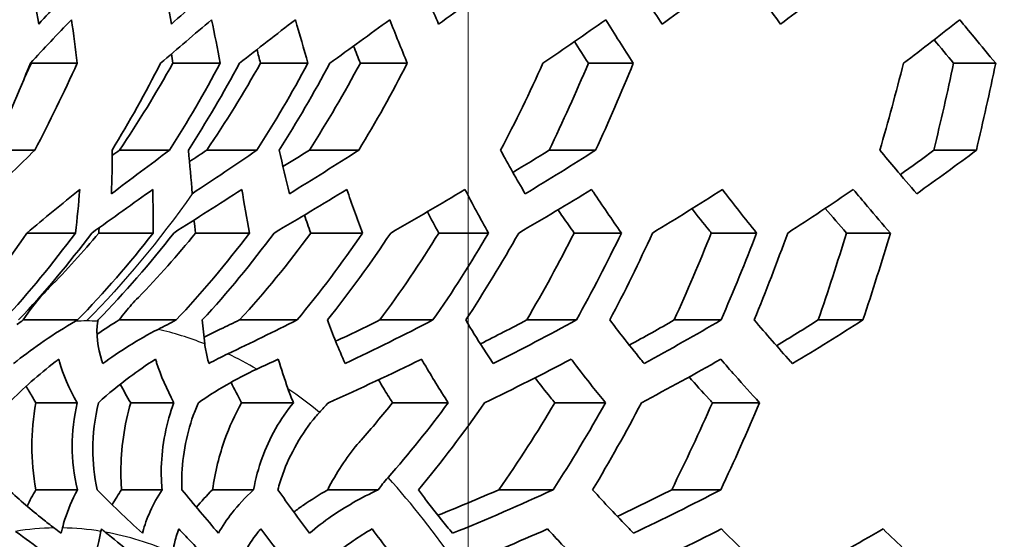
# Model space of a CAD drawing. Units: millimetres. Extents: x 35 to 2065, y 35 to 1449.
# Drawn here: x 899 to 912, y 542 to 549 of the extents above; entities that cross this region are included whole.
import ezdxf

# ---------------------------------------------------------------- set-up
doc = ezdxf.new("R2010")
doc.units = ezdxf.units.MM
doc.header["$LTSCALE"] = 5
for name, color, linetype, lineweight in [('Center Mark (ISO)', 7, 'Continuous', 18), ('Visible (ISO)', 7, 'Continuous', 35), ('Visible Narrow (ISO)', 7, 'Continuous', 25)]:
    doc.layers.add(name, color=color, linetype=linetype, lineweight=lineweight)

msp = doc.modelspace()

# ---------------------------------------------------------------- linework, layer by layer
at = {"layer": 'Center Mark (ISO)', "linetype": 'Continuous'}
msp.add_line((904.736, 580.002), (904.736, 470.002), dxfattribs=at)
at = {"layer": 'Visible (ISO)'}
for p, q in [((899.554, 548.1), (898.947, 548.1)), ((901.45, 548.1), (900.823, 548.1)), ((902.613, 548.1), (901.984, 548.1)), ((903.929, 548.1), (903.307, 548.1)), ((906.925, 548.1), (906.329, 548.1)), ((911.728, 548.1), (911.171, 548.1)), ((898.992, 546.945), (898.434, 546.945)), ((900.778, 546.945), (900.115, 546.945)), ((901.936, 546.945), (901.271, 546.945)), ((903.286, 546.945), (902.631, 546.945)), ((906.425, 546.945), (905.809, 546.945)), ((911.472, 546.945), (910.908, 546.945)), ((899.531, 545.847), (898.888, 545.847)), ((900.56, 545.847), (899.841, 545.847)), ((901.836, 545.847), (901.124, 545.847)), ((903.337, 545.847), (902.649, 545.847)), ((905.005, 545.847), (904.347, 545.847)), ((906.767, 545.847), (906.14, 545.847)), ((908.56, 545.847), (907.958, 545.847)), ((910.332, 545.847), (909.752, 545.847)), ((899.557, 544.693), (898.84, 544.693)), ((900.865, 544.693), (900.111, 544.693)), ((902.468, 544.693), (901.707, 544.693)), ((904.27, 544.693), (903.564, 544.693)), ((906.171, 544.693), (905.512, 544.693)), ((908.088, 544.693), (907.467, 544.693)), ((909.969, 544.693), (909.376, 544.693)), ((899.555, 543.596), (899.006, 543.596)), ((900.836, 543.596), (900.263, 543.596)), ((902.421, 543.596), (901.733, 543.596)), ((904.472, 543.596), (903.734, 543.596)), ((906.557, 543.596), (905.886, 543.596)), ((908.597, 543.596), (907.973, 543.596)), ((899.556, 542.441), (899.007, 542.441)), ((900.679, 542.441), (900.142, 542.441)), ((901.892, 542.441), (901.348, 542.441)), ((903.544, 542.441), (902.875, 542.441)), ((905.862, 542.441), (905.142, 542.441)), ((908.084, 542.441), (907.434, 542.441))]:
    msp.add_line(p, q, dxfattribs=at)
for centre, major_axis, ratio, start_param, end_param in [((904.736, 525.002), (0, -42.5), 0.45399, 2.839731, 6.585047), ((876.747, 537.128), (29.418, -7.711), 0.445503, 0.812696, 0.850298), ((876.883, 537.648), (-29.143, 7.639), 0.445503, 3.957019, 3.961961), ((870.254, 537.648), (29.143, 7.639), 0.445503, 6.034994, 6.039937), ((870.39, 537.128), (29.418, 7.711), 0.445503, 6.032264, 6.069866), ((877.042, 538.254), (28.806, -7.55), 0.445503, 0.740813, 0.777809)]:
    msp.add_ellipse(centre, major_axis=major_axis, ratio=ratio, start_param=start_param, end_param=end_param, dxfattribs=at)
for points, knots in [([(905.003, 567.302), (907.052, 567.302), (909.097, 566.586), (912.993, 563.796), (914.843, 561.701), (918.155, 556.339), (919.613, 553.065), (921.984, 545.681), (922.896, 541.573), (924.085, 532.937), (924.363, 528.412), (924.256, 519.397), (923.873, 514.911), (922.481, 506.426), (921.474, 502.431), (918.935, 495.331), (917.403, 492.229), (913.962, 487.234), (912.051, 485.342), (908.407, 483.196), (906.706, 482.702), (905.003, 482.702)], [6.283185, 6.283185, 6.283185, 6.283185, 6.597475, 6.597475, 6.917151, 6.917151, 7.238478, 7.238478, 7.559392, 7.559392, 7.880017, 7.880017, 8.200565, 8.200565, 8.521221, 8.521221, 8.842203, 8.842203, 9.163538, 9.163538, 9.424778, 9.424778, 9.424778, 9.424778]), ([(908.876, 548.619), (908.82, 548.695), (908.764, 548.771), (908.623, 548.964), (908.539, 549.08), (908.456, 549.197)], [-0.1656696, -0.1656696, -0.1656696, -0.1656696, -0.120014, -0.120014, -0.0500752, -0.0500752, -0.0500752, -0.0500752]), ([(911.251, 548.677), (911.314, 548.6), (911.377, 548.522), (911.536, 548.33), (911.632, 548.215), (911.728, 548.1)], [-0.1656123, -0.1656123, -0.1656123, -0.1656123, -0.1191304, -0.1191304, -0.05005, -0.05005, -0.05005, -0.05005]), ([(910.681, 546.368), (910.587, 546.476), (910.495, 546.585), (910.332, 546.778), (910.262, 546.861), (910.193, 546.945)], [-0.1656226, -0.1656226, -0.1656226, -0.1656226, -0.1002433, -0.1002433, -0.0500321, -0.0500321, -0.0500321, -0.0500321]), ([(906.373, 546.425), (906.381, 546.413), (906.388, 546.401), (906.516, 546.209), (906.639, 546.028), (906.767, 545.847)], [-0.1659044, -0.1659044, -0.1659044, -0.1659044, -0.1588181, -0.1588181, -0.0500823, -0.0500823, -0.0500823, -0.0500823]), ([(908.106, 546.425), (908.111, 546.417), (908.117, 546.41), (908.191, 546.313), (908.261, 546.223), (908.406, 546.038), (908.482, 545.943), (908.56, 545.847)], [-0.165548, -0.165548, -0.165548, -0.165548, -0.1611389, -0.1611389, -0.1073347, -0.1073347, -0.0500344, -0.0500344, -0.0500344, -0.0500344]), ([(909.841, 546.425), (909.904, 546.349), (909.967, 546.274), (910.13, 546.081), (910.231, 545.964), (910.332, 545.847)], [-0.1656967, -0.1656967, -0.1656967, -0.1656967, -0.1203536, -0.1203536, -0.0500869, -0.0500869, -0.0500869, -0.0500869]), ([(907.958, 545.847), (907.948, 545.86), (907.939, 545.872), (907.852, 545.979), (907.777, 546.073), (907.703, 546.168), (907.703, 546.169), (907.702, 546.169)], [-0.16554291, -0.16554291, -0.16554291, -0.16554291, -0.15822605, -0.15822605, -0.10135947, -0.10135947, -0.10124428, -0.10124428, -0.10124428, -0.10124428]), ([(906.14, 545.847), (906.09, 545.918), (906.04, 545.99), (905.97, 546.092), (905.949, 546.123), (905.928, 546.155)], [-0.16595492, -0.16595492, -0.16595492, -0.16595492, -0.12322478, -0.12322478, -0.10436956, -0.10436956, -0.10436956, -0.10436956]), ([(898.84, 544.693), (898.919, 544.815), (899.006, 544.928), (899.122, 545.058), (899.153, 545.091), (899.184, 545.123)], [1.40980912, 1.40980912, 1.40980912, 1.40980912, 1.45146209, 1.45146209, 1.4652505, 1.4652505, 1.4652505, 1.4652505]), ([(900.111, 544.693), (900.164, 544.766), (900.22, 544.835), (900.304, 544.93), (900.334, 544.962), (900.365, 544.993)], [1.43172247, 1.43172247, 1.43172247, 1.43172247, 1.45841904, 1.45841904, 1.47188074, 1.47188074, 1.47188074, 1.47188074]), ([(899.531, 544.677), (899.244, 544.513), (898.974, 544.322), (898.743, 544.14), (898.727, 544.128), (898.712, 544.115)], [1.2758485, 1.2758485, 1.2758485, 1.2758485, 1.3811255, 1.3811255, 1.3888714, 1.3888714, 1.3888714, 1.3888714]), ([(899.892, 544.115), (899.888, 544.128), (899.884, 544.14), (899.829, 544.322), (899.799, 544.513), (899.827, 544.677)], [2.9756067, 2.9756067, 2.9756067, 2.9756067, 2.9833527, 2.9833527, 3.0886297, 3.0886297, 3.0886297, 3.0886297]), ([(905.069, 544.115), (905.023, 544.184), (904.978, 544.252), (904.854, 544.445), (904.778, 544.569), (904.704, 544.693)], [-0.1663545, -0.1663545, -0.1663545, -0.1663545, -0.1251545, -0.1251545, -0.0503667, -0.0503667, -0.0503667, -0.0503667]), ([(907.068, 544.115), (907.054, 544.133), (907.04, 544.15), (906.945, 544.267), (906.865, 544.367), (906.728, 544.543), (906.671, 544.618), (906.614, 544.693)], [-0.1655583, -0.1655583, -0.1655583, -0.1655583, -0.1551972, -0.1551972, -0.0950626, -0.0950626, -0.0500441, -0.0500441, -0.0500441, -0.0500441]), ([(909.034, 544.115), (909.026, 544.124), (909.018, 544.134), (908.845, 544.326), (908.684, 544.509), (908.527, 544.693)], [-0.1658526, -0.1658526, -0.1658526, -0.1658526, -0.16036, -0.16036, -0.0500733, -0.0500733, -0.0500733, -0.0500733]), ([(901.299, 544.115), (901.29, 544.146), (901.282, 544.176), (901.262, 544.261), (901.252, 544.318), (901.245, 544.375)], [2.2868145, 2.2868145, 2.2868145, 2.2868145, 2.30566632, 2.30566632, 2.3400185, 2.3400185, 2.3400185, 2.3400185]), ([(898.647, 543.596), (898.838, 543.785), (899.047, 543.971), (899.279, 544.15), (899.294, 544.161), (899.309, 544.173)], [3.1592038, 3.1592038, 3.1592038, 3.1592038, 3.2638019, 3.2638019, 3.2709289, 3.2709289, 3.2709289, 3.2709289]), ([(899.309, 544.173), (899.312, 544.161), (899.315, 544.15), (899.365, 543.971), (899.448, 543.785), (899.555, 543.596)], [1.4604124, 1.4604124, 1.4604124, 1.4604124, 1.4675393, 1.4675393, 1.5721375, 1.5721375, 1.5721375, 1.5721375]), ([(899.838, 543.596), (899.968, 543.716), (900.109, 543.832), (900.353, 544.014), (900.468, 544.094), (900.593, 544.173)], [1.7170893, 1.7170893, 1.7170893, 1.7170893, 1.7840808, 1.7840808, 1.8315054, 1.8315054, 1.8315054, 1.8315054]), ([(900.593, 544.173), (900.598, 544.157), (900.602, 544.141), (900.661, 543.956), (900.74, 543.779), (900.836, 543.596)], [1.2489989, 1.2489989, 1.2489989, 1.2489989, 1.2588236, 1.2588236, 1.3634443, 1.3634443, 1.3634443, 1.3634443]), ([(904.12, 544.173), (904.131, 544.152), (904.143, 544.132), (904.254, 543.939), (904.36, 543.768), (904.472, 543.596)], [-0.1664147, -0.1664147, -0.1664147, -0.1664147, -0.15396, -0.15396, -0.0501682, -0.0501682, -0.0501682, -0.0501682]), ([(906.103, 544.173), (906.117, 544.154), (906.131, 544.136), (906.222, 544.015), (906.301, 543.914), (906.439, 543.74), (906.497, 543.668), (906.557, 543.596)], [-0.1655686, -0.1655686, -0.1655686, -0.1655686, -0.1543602, -0.1543602, -0.0933241, -0.0933241, -0.0500502, -0.0500502, -0.0500502, -0.0500502]), ([(908.084, 544.173), (908.146, 544.101), (908.21, 544.028), (908.38, 543.836), (908.488, 543.716), (908.597, 543.596)], [-0.1659179, -0.1659179, -0.1659179, -0.1659179, -0.1224194, -0.1224194, -0.0501812, -0.0501812, -0.0501812, -0.0501812]), ([(899.006, 543.596), (898.989, 543.623), (898.973, 543.65), (898.929, 543.724), (898.903, 543.769), (898.878, 543.815)], [3.40365824, 3.40365824, 3.40365824, 3.40365824, 3.4186951, 3.4186951, 3.44405121, 3.44405121, 3.44405121, 3.44405121]), ([(903.734, 543.596), (903.693, 543.66), (903.652, 543.725), (903.591, 543.826), (903.569, 543.862), (903.547, 543.899)], [-0.16677799, -0.16677799, -0.16677799, -0.16677799, -0.12792638, -0.12792638, -0.10590272, -0.10590272, -0.10590272, -0.10590272]), ([(905.886, 543.596), (905.866, 543.619), (905.847, 543.643), (905.757, 543.753), (905.689, 543.839), (905.622, 543.925)], [-0.16556992, -0.16556992, -0.16556992, -0.16556992, -0.15129678, -0.15129678, -0.09969247, -0.09969247, -0.09969247, -0.09969247]), ([(907.973, 543.596), (907.958, 543.612), (907.943, 543.628), (907.839, 543.742), (907.751, 543.839), (907.664, 543.937)], [-0.16592483, -0.16592483, -0.16592483, -0.16592483, -0.15626013, -0.15626013, -0.09749578, -0.09749578, -0.09749578, -0.09749578]), ([(899.007, 542.441), (898.97, 542.636), (898.953, 542.837), (898.953, 543.202), (898.97, 543.402), (899.006, 543.596)], [1.1900831, 1.1900831, 1.1900831, 1.1900831, 1.2450267, 1.2450267, 1.2995675, 1.2995675, 1.2995675, 1.2995675]), ([(899.555, 543.596), (899.51, 543.406), (899.487, 543.202), (899.487, 542.837), (899.51, 542.632), (899.556, 542.441)], [0.2715284, 0.2715284, 0.2715284, 0.2715284, 0.326039, 0.326039, 0.3809618, 0.3809618, 0.3809618, 0.3809618]), ([(899.818, 542.441), (899.779, 542.619), (899.76, 542.808), (899.76, 543.173), (899.786, 543.394), (899.838, 543.596)], [0.9286741, 0.9286741, 0.9286741, 0.9286741, 0.9794588, 0.9794588, 1.0381407, 1.0381407, 1.0381407, 1.0381407]), ([(900.142, 542.441), (900.136, 542.525), (900.133, 542.607), (900.133, 542.974), (900.178, 543.306), (900.263, 543.596)], [1.2339827, 1.2339827, 1.2339827, 1.2339827, 1.2576524, 1.2576524, 1.3443418, 1.3443418, 1.3443418, 1.3443418]), ([(900.836, 543.596), (900.83, 543.579), (900.824, 543.563), (900.725, 543.289), (900.668, 542.963), (900.668, 542.607), (900.671, 542.525), (900.679, 542.441)], [0.2403321, 0.2403321, 0.2403321, 0.2403321, 0.2456531, 0.2456531, 0.3288388, 0.3288388, 0.3523621, 0.3523621, 0.3523621, 0.3523621]), ([(900.943, 542.441), (900.941, 542.479), (900.94, 542.516), (900.94, 542.834), (900.998, 543.165), (901.113, 543.481), (901.136, 543.539), (901.162, 543.596)], [0.9810282, 0.9810282, 0.9810282, 0.9810282, 0.9919672, 0.9919672, 1.0763296, 1.0763296, 1.0944441, 1.0944441, 1.0944441, 1.0944441]), ([(901.348, 542.441), (901.381, 542.675), (901.44, 542.908), (901.569, 543.27), (901.644, 543.437), (901.733, 543.596)], [1.3344198, 1.3344198, 1.3344198, 1.3344198, 1.3997412, 1.3997412, 1.4512586, 1.4512586, 1.4512586, 1.4512586]), ([(902.421, 543.596), (902.251, 543.394), (902.095, 543.117), (901.958, 542.734), (901.919, 542.589), (901.892, 542.441)], [0.1648992, 0.1648992, 0.1648992, 0.1648992, 0.2472146, 0.2472146, 0.2888219, 0.2888219, 0.2888219, 0.2888219]), ([(902.214, 542.441), (902.233, 542.513), (902.255, 542.582), (902.372, 542.913), (902.536, 543.202), (902.73, 543.428), (902.748, 543.448), (902.766, 543.468)], [1.0874808, 1.0874808, 1.0874808, 1.0874808, 1.1085569, 1.1085569, 1.1943611, 1.1943611, 1.2026285, 1.2026285, 1.2026285, 1.2026285]), ([(902.875, 542.441), (902.985, 542.661), (903.123, 542.871), (903.281, 543.06), (903.298, 543.079), (903.316, 543.099)], [1.51021253, 1.51021253, 1.51021253, 1.51021253, 1.57999198, 1.57999198, 1.58805741, 1.58805741, 1.58805741, 1.58805741]), ([(903.674, 542.603), (903.649, 542.575), (903.625, 542.546), (903.583, 542.493), (903.564, 542.467), (903.544, 542.441)], [0.15512691, 0.15512691, 0.15512691, 0.15512691, 0.1665926, 0.1665926, 0.17647098, 0.17647098, 0.17647098, 0.17647098]), ([(899.247, 541.935), (899.195, 541.974), (899.146, 542.013), (898.946, 542.172), (898.791, 542.305), (898.648, 542.441)], [1.22802961, 1.22802961, 1.22802961, 1.22802961, 1.25137114, 1.25137114, 1.32665419, 1.32665419, 1.32665419, 1.32665419]), ([(899.556, 542.441), (899.486, 542.305), (899.431, 542.172), (899.38, 542.013), (899.369, 541.974), (899.359, 541.935)], [0.51895558, 0.51895558, 0.51895558, 0.51895558, 0.59423863, 0.59423863, 0.61758015, 0.61758015, 0.61758015, 0.61758015]), ([(900.421, 541.864), (900.314, 541.96), (900.209, 542.058), (900.007, 542.251), (899.911, 542.346), (899.818, 542.441)], [3.1885254, 3.1885254, 3.1885254, 3.1885254, 3.2427542, 3.2427542, 3.2952978, 3.2952978, 3.2952978, 3.2952978]), ([(900.679, 542.441), (900.556, 542.252), (900.467, 542.052), (900.424, 541.877), (900.423, 541.87), (900.421, 541.864)], [0.4286283, 0.4286283, 0.4286283, 0.4286283, 0.5347942, 0.5347942, 0.5388518, 0.5388518, 0.5388518, 0.5388518]), ([(901.892, 542.441), (901.78, 542.337), (901.683, 542.231), (901.54, 542.049), (901.477, 541.956), (901.427, 541.864)], [0.3168332, 0.3168332, 0.3168332, 0.3168332, 0.3747799, 0.3747799, 0.4262111, 0.4262111, 0.4262111, 0.4262111]), ([(902.425, 542.146), (902.468, 542.177), (902.511, 542.208), (902.65, 542.304), (902.759, 542.373), (902.875, 542.441)], [1.53238429, 1.53238429, 1.53238429, 1.53238429, 1.55148982, 1.55148982, 1.59381814, 1.59381814, 1.59381814, 1.59381814]), ([(903.544, 542.441), (903.318, 542.336), (903.096, 542.207), (902.825, 542.02), (902.724, 541.943), (902.633, 541.864)], [0.1792861, 0.1792861, 0.1792861, 0.1792861, 0.2544958, 0.2544958, 0.2991181, 0.2991181, 0.2991181, 0.2991181]), ([(904.53, 541.864), (904.504, 541.894), (904.478, 541.925), (904.36, 542.069), (904.27, 542.182), (904.147, 542.344), (904.111, 542.393), (904.076, 542.441)], [-0.165635, -0.165635, -0.165635, -0.165635, -0.1473396, -0.1473396, -0.0791941, -0.0791941, -0.0500888, -0.0500888, -0.0500888, -0.0500888]), ([(906.928, 541.864), (906.908, 541.884), (906.888, 541.905), (906.702, 542.097), (906.541, 542.269), (906.386, 542.441)], [-0.1662244, -0.1662244, -0.1662244, -0.1662244, -0.1538521, -0.1538521, -0.0501367, -0.0501367, -0.0501367, -0.0501367]), ([(900.822, 541.601), (900.826, 541.644), (900.833, 541.686), (900.855, 541.787), (900.875, 541.853), (900.901, 541.921)], [1.0525139, 1.0525139, 1.0525139, 1.0525139, 1.07807874, 1.07807874, 1.11667675, 1.11667675, 1.11667675, 1.11667675]), ([(900.901, 541.921), (900.951, 541.869), (901, 541.817), (901.182, 541.63), (901.322, 541.488), (901.466, 541.343)], [1.8857877, 1.8857877, 1.8857877, 1.8857877, 1.9158057, 1.9158057, 1.9985157, 1.9985157, 1.9985157, 1.9985157]), ([(901.666, 541.343), (901.71, 541.51), (901.814, 541.704), (901.958, 541.887), (901.971, 541.904), (901.986, 541.921)], [1.0368001, 1.0368001, 1.0368001, 1.0368001, 1.136794, 1.136794, 1.146712, 1.146712, 1.146712, 1.146712]), ([(901.986, 541.921), (902.059, 541.827), (902.131, 541.734), (902.276, 541.55), (902.363, 541.44), (902.439, 541.343)], [1.6747769, 1.6747769, 1.6747769, 1.6747769, 1.7290001, 1.7290001, 1.7850516, 1.7850516, 1.7850516, 1.7850516]), ([(902.718, 541.343), (902.849, 541.485), (903.027, 541.637), (903.285, 541.814), (903.37, 541.868), (903.462, 541.921)], [1.1109832, 1.1109832, 1.1109832, 1.1109832, 1.1914439, 1.1914439, 1.2245748, 1.2245748, 1.2245748, 1.2245748]), ([(903.462, 541.921), (903.536, 541.822), (903.61, 541.726), (903.758, 541.537), (903.836, 541.441), (903.916, 541.343)], [1.2783682, 1.2783682, 1.2783682, 1.2783682, 1.3349932, 1.3349932, 1.3914257, 1.3914257, 1.3914257, 1.3914257]), ([(905.788, 541.921), (905.85, 541.854), (905.912, 541.787), (906.095, 541.594), (906.218, 541.469), (906.344, 541.343)], [-0.1665957, -0.1665957, -0.1665957, -0.1665957, -0.126354, -0.126354, -0.0504693, -0.0504693, -0.0504693, -0.0504693])]:
    msp.add_open_spline(points, degree=3, knots=knots, dxfattribs=at)
for points in [[(899.044, 548.619), (899.012, 548.811), (898.975, 549.003), (898.931, 549.197)], [(899.579, 549.197), (899.398, 549.004), (899.219, 548.812), (899.044, 548.619)], [(900.804, 548.619), (900.77, 548.811), (900.732, 549.004), (900.691, 549.197)], [(901.458, 549.197), (901.239, 549.005), (901.02, 548.812), (900.804, 548.619)], [(904.345, 548.619), (904.259, 548.812), (904.174, 549.005), (904.092, 549.197)], [(905.141, 549.197), (904.878, 549.004), (904.613, 548.811), (904.345, 548.619)], [(907.307, 548.619), (907.179, 548.812), (907.055, 549.004), (906.933, 549.197)], [(908.102, 549.197), (907.841, 549.003), (907.576, 548.811), (907.307, 548.619)], [(909.645, 549.197), (909.393, 549.003), (909.137, 548.811), (908.876, 548.619)], [(898.934, 548.1), (899.112, 548.292), (899.293, 548.485), (899.478, 548.677)], [(899.478, 548.677), (899.509, 548.484), (899.534, 548.291), (899.554, 548.1)], [(900.66, 548.1), (900.884, 548.292), (901.11, 548.485), (901.336, 548.677)], [(901.336, 548.677), (901.376, 548.484), (901.414, 548.292), (901.45, 548.1)], [(901.705, 548.1), (901.948, 548.29), (902.196, 548.482), (902.446, 548.677)], [(902.446, 548.677), (902.502, 548.482), (902.558, 548.29), (902.613, 548.1)], [(902.903, 548.1), (903.17, 548.292), (903.434, 548.484), (903.697, 548.677)], [(903.697, 548.677), (903.772, 548.485), (903.849, 548.292), (903.929, 548.1)], [(905.728, 548.1), (906.009, 548.291), (906.287, 548.484), (906.56, 548.677)], [(906.56, 548.677), (906.678, 548.485), (906.8, 548.292), (906.925, 548.1)], [(910.507, 548.1), (910.76, 548.291), (911.008, 548.484), (911.251, 548.677)], [(906.329, 548.1), (906.267, 548.196), (906.206, 548.291), (906.146, 548.387)], [(911.171, 548.1), (911.084, 548.203), (910.998, 548.307), (910.912, 548.41)], [(901.984, 548.1), (901.968, 548.16), (901.952, 548.22), (901.936, 548.28)], [(903.307, 548.1), (903.277, 548.176), (903.247, 548.252), (903.218, 548.327)], [(900.823, 548.1), (900.816, 548.141), (900.809, 548.181), (900.803, 548.222)], [(898.434, 546.945), (898.611, 547.324), (898.777, 547.71), (898.934, 548.1)], [(898.86, 547.918), (898.89, 547.979), (898.918, 548.039), (898.947, 548.1)], [(898.947, 548.1), (898.946, 548.104), (898.946, 548.108), (898.946, 548.112)], [(899.554, 548.1), (899.377, 547.708), (899.19, 547.323), (898.992, 546.945)], [(900.017, 546.945), (900.244, 547.32), (900.458, 547.706), (900.66, 548.1)], [(900.115, 546.945), (900.365, 547.318), (900.601, 547.704), (900.823, 548.1)], [(901.45, 548.1), (901.24, 547.705), (901.016, 547.319), (900.778, 546.945)], [(901.028, 546.945), (901.267, 547.319), (901.492, 547.705), (901.705, 548.1)], [(901.271, 546.945), (901.524, 547.318), (901.761, 547.704), (901.984, 548.1)], [(902.613, 548.1), (902.4, 547.705), (902.175, 547.319), (901.936, 546.945)], [(902.231, 546.945), (902.468, 547.319), (902.692, 547.705), (902.903, 548.1)], [(902.631, 546.945), (902.87, 547.319), (903.095, 547.705), (903.307, 548.1)], [(903.929, 548.1), (903.727, 547.706), (903.513, 547.32), (903.286, 546.945)], [(905.166, 546.945), (905.364, 547.323), (905.552, 547.708), (905.728, 548.1)], [(905.809, 546.945), (905.992, 547.324), (906.165, 547.709), (906.329, 548.1)], [(906.925, 548.1), (906.767, 547.71), (906.601, 547.324), (906.425, 546.945)], [(910.193, 546.945), (910.303, 547.328), (910.408, 547.713), (910.507, 548.1)], [(910.908, 546.945), (911.001, 547.328), (911.088, 547.713), (911.171, 548.1)], [(911.728, 548.1), (911.648, 547.713), (911.562, 547.329), (911.472, 546.945)], [(898.992, 546.945), (898.794, 546.753), (898.6, 546.56), (898.41, 546.368)], [(900.778, 546.945), (900.524, 546.755), (900.264, 546.561), (900.008, 546.368)], [(900.008, 546.368), (900.016, 546.559), (900.019, 546.752), (900.017, 546.945)], [(900.017, 546.874), (900.05, 546.898), (900.083, 546.922), (900.115, 546.945)], [(901.079, 546.368), (901.063, 546.562), (901.047, 546.752), (901.028, 546.945)], [(901.042, 546.794), (901.119, 546.844), (901.195, 546.895), (901.271, 546.945)], [(901.936, 546.945), (901.652, 546.752), (901.368, 546.562), (901.079, 546.368)], [(902.369, 546.368), (902.321, 546.561), (902.275, 546.755), (902.231, 546.945)], [(902.281, 546.729), (902.398, 546.801), (902.515, 546.873), (902.631, 546.945)], [(903.286, 546.945), (902.983, 546.752), (902.678, 546.559), (902.369, 546.368)], [(905.493, 546.368), (905.379, 546.56), (905.27, 546.753), (905.166, 546.945)], [(905.329, 546.651), (905.49, 546.748), (905.65, 546.846), (905.809, 546.945)], [(906.425, 546.945), (906.119, 546.751), (905.809, 546.558), (905.493, 546.368)], [(910.465, 546.621), (910.614, 546.729), (910.762, 546.837), (910.908, 546.945)], [(911.472, 546.945), (911.214, 546.751), (910.95, 546.559), (910.681, 546.368)], [(898.888, 545.847), (899.118, 546.04), (899.351, 546.233), (899.587, 546.425)], [(899.587, 546.425), (899.574, 546.231), (899.555, 546.038), (899.531, 545.847)], [(899.747, 545.847), (900.019, 546.042), (900.302, 546.244), (900.556, 546.425)], [(900.556, 546.425), (900.56, 546.232), (900.561, 546.04), (900.56, 545.847)], [(900.833, 545.847), (901.137, 546.04), (901.437, 546.232), (901.737, 546.425)], [(901.737, 546.425), (901.767, 546.244), (901.801, 546.042), (901.836, 545.847)], [(902.164, 545.847), (902.489, 546.038), (902.811, 546.231), (903.128, 546.425)], [(903.128, 546.425), (903.194, 546.233), (903.263, 546.04), (903.337, 545.847)], [(903.71, 545.847), (904.043, 546.038), (904.371, 546.23), (904.694, 546.425)], [(904.694, 546.425), (904.792, 546.233), (904.896, 546.04), (905.005, 545.847)], [(905.406, 545.847), (905.734, 546.038), (906.056, 546.23), (906.373, 546.425)], [(907.18, 545.847), (907.495, 546.038), (907.803, 546.23), (908.106, 546.425)], [(908.972, 545.847), (909.268, 546.038), (909.557, 546.231), (909.841, 546.425)], [(909.752, 545.847), (909.657, 545.956), (909.563, 546.065), (909.47, 546.174)], [(902.649, 545.847), (902.62, 545.927), (902.593, 546.006), (902.566, 546.086)], [(904.347, 545.847), (904.295, 545.941), (904.245, 546.035), (904.196, 546.129)], [(899.841, 545.847), (899.842, 545.871), (899.844, 545.894), (899.845, 545.918)], [(901.124, 545.847), (901.116, 545.904), (901.109, 545.961), (901.101, 546.018)], [(898.019, 544.693), (898.325, 545.06), (898.615, 545.447), (898.888, 545.847)], [(899.531, 545.847), (899.232, 545.443), (898.915, 545.056), (898.578, 544.693)], [(898.777, 544.693), (899.12, 545.055), (899.443, 545.442), (899.747, 545.847)], [(899.184, 545.123), (899.412, 545.354), (899.631, 545.596), (899.841, 545.847)], [(900.56, 545.847), (900.246, 545.441), (899.912, 545.054), (899.557, 544.693)], [(899.83, 544.693), (900.184, 545.054), (900.519, 545.441), (900.833, 545.847)], [(900.365, 544.993), (900.63, 545.264), (900.883, 545.55), (901.124, 545.847)], [(901.836, 545.847), (901.532, 545.442), (901.208, 545.055), (900.865, 544.693)], [(901.212, 544.693), (901.548, 545.056), (901.865, 545.443), (902.164, 545.847)], [(901.707, 544.693), (902.041, 545.056), (902.354, 545.443), (902.649, 545.847)], [(903.337, 545.847), (903.064, 545.447), (902.775, 545.06), (902.468, 544.693)], [(902.87, 544.693), (903.166, 545.061), (903.446, 545.448), (903.71, 545.847)], [(903.564, 544.693), (903.841, 545.063), (904.102, 545.45), (904.347, 545.847)], [(905.005, 545.847), (904.774, 545.452), (904.529, 545.066), (904.27, 544.693)], [(904.704, 544.693), (904.951, 545.067), (905.185, 545.453), (905.406, 545.847)], [(905.512, 544.693), (905.733, 545.069), (905.942, 545.455), (906.14, 545.847)], [(906.767, 545.847), (906.579, 545.456), (906.38, 545.07), (906.171, 544.693)], [(906.614, 544.693), (906.813, 545.071), (907.001, 545.457), (907.18, 545.847)], [(907.467, 544.693), (907.639, 545.073), (907.803, 545.458), (907.958, 545.847)], [(908.56, 545.847), (908.41, 545.459), (908.253, 545.073), (908.088, 544.693)], [(908.527, 544.693), (908.682, 545.074), (908.831, 545.459), (908.972, 545.847)], [(909.376, 544.693), (909.507, 545.075), (909.632, 545.46), (909.752, 545.847)], [(910.332, 545.847), (910.217, 545.46), (910.095, 545.075), (909.969, 544.693)], [(898.755, 544.632), (898.783, 544.652), (898.811, 544.672), (898.84, 544.693)], [(899.557, 544.693), (899.549, 544.688), (899.54, 544.683), (899.531, 544.677)], [(899.817, 544.505), (899.91, 544.568), (900.008, 544.631), (900.111, 544.693)], [(899.827, 544.677), (899.828, 544.683), (899.829, 544.688), (899.83, 544.693)], [(900.865, 544.693), (900.786, 544.651), (900.706, 544.61), (900.626, 544.569)], [(901.245, 544.375), (901.233, 544.481), (901.222, 544.587), (901.212, 544.693)], [(901.45, 544.571), (901.536, 544.611), (901.622, 544.652), (901.707, 544.693)], [(902.468, 544.693), (902.166, 544.54), (901.86, 544.39), (901.551, 544.244)], [(903.105, 544.115), (903.019, 544.309), (902.941, 544.501), (902.87, 544.693)], [(902.979, 544.411), (903.176, 544.503), (903.371, 544.597), (903.564, 544.693)], [(904.27, 544.693), (903.89, 544.496), (903.5, 544.303), (903.105, 544.115)], [(904.899, 544.376), (905.106, 544.481), (905.31, 544.586), (905.512, 544.693)], [(906.171, 544.693), (905.811, 544.497), (905.444, 544.304), (905.069, 544.115)], [(906.872, 544.359), (907.073, 544.469), (907.272, 544.58), (907.467, 544.693)], [(908.088, 544.693), (907.756, 544.497), (907.415, 544.305), (907.068, 544.115)], [(908.823, 544.352), (909.01, 544.465), (909.194, 544.578), (909.376, 544.693)], [(909.969, 544.693), (909.664, 544.498), (909.353, 544.305), (909.034, 544.115)], [(900.626, 544.569), (900.361, 544.433), (900.102, 544.268), (899.892, 544.115)], [(901.235, 544.466), (901.306, 544.502), (901.378, 544.538), (901.45, 544.571)], [(901.551, 544.244), (901.466, 544.204), (901.381, 544.16), (901.299, 544.115)], [(901.936, 544.042), (902.031, 544.085), (902.125, 544.129), (902.219, 544.173)], [(902.219, 544.173), (902.258, 544.043), (902.301, 543.913), (902.347, 543.782)], [(902.883, 543.596), (903.303, 543.782), (903.716, 543.975), (904.12, 544.173)], [(904.954, 543.596), (905.345, 543.783), (905.728, 543.976), (906.103, 544.173)], [(907.033, 543.596), (907.391, 543.784), (907.742, 543.977), (908.084, 544.173)], [(901.162, 543.596), (901.378, 543.748), (901.66, 543.914), (901.936, 544.042)], [(900.263, 543.596), (900.215, 543.678), (900.168, 543.76), (900.125, 543.841)], [(901.733, 543.596), (901.683, 543.687), (901.636, 543.777), (901.593, 543.867)], [(902.347, 543.782), (902.369, 543.721), (902.394, 543.659), (902.421, 543.596)], [(902.766, 543.468), (902.805, 543.51), (902.844, 543.553), (902.883, 543.596)], [(903.316, 543.099), (903.459, 543.26), (903.598, 543.426), (903.734, 543.596)], [(904.472, 543.596), (904.219, 543.252), (903.953, 542.919), (903.674, 542.603)], [(904.076, 542.441), (904.385, 542.809), (904.678, 543.196), (904.954, 543.596)], [(905.142, 542.441), (905.403, 542.814), (905.651, 543.201), (905.886, 543.596)], [(906.557, 543.596), (906.337, 543.202), (906.105, 542.816), (905.862, 542.441)], [(906.386, 542.441), (906.612, 542.818), (906.828, 543.204), (907.033, 543.596)], [(907.434, 542.441), (907.622, 542.821), (907.801, 543.206), (907.973, 543.596)], [(908.597, 543.596), (908.434, 543.207), (908.263, 542.821), (908.084, 542.441)], [(898.889, 542.223), (898.926, 542.296), (898.965, 542.369), (899.007, 542.441)], [(900.018, 542.242), (900.056, 542.309), (900.098, 542.376), (900.142, 542.441)], [(901.427, 541.864), (901.269, 542.047), (901.097, 542.251), (900.943, 542.441)], [(901.134, 542.209), (901.197, 542.284), (901.268, 542.363), (901.348, 542.441)], [(902.633, 541.864), (902.491, 542.054), (902.35, 542.248), (902.214, 542.441)], [(904.335, 542.102), (904.607, 542.211), (904.876, 542.325), (905.142, 542.441)], [(905.862, 542.441), (905.428, 542.241), (904.983, 542.047), (904.53, 541.864)], [(906.713, 542.087), (906.957, 542.203), (907.197, 542.321), (907.434, 542.441)], [(908.084, 542.441), (907.708, 542.244), (907.322, 542.051), (906.928, 541.864)], [(899.868, 541.89), (899.87, 541.9), (899.873, 541.91), (899.875, 541.921)], [(899.875, 541.921), (899.892, 541.907), (899.908, 541.894), (899.925, 541.88)], [(904.601, 541.425), (905.004, 541.583), (905.4, 541.749), (905.788, 541.921)], [(906.903, 541.343), (907.308, 541.53), (907.705, 541.723), (908.092, 541.921)], [(908.092, 541.921), (908.286, 541.728), (908.485, 541.535), (908.688, 541.343)], [(909.201, 541.343), (909.554, 541.532), (909.899, 541.725), (910.235, 541.921)], [(910.235, 541.921), (910.435, 541.728), (910.637, 541.536), (910.842, 541.343)]]:
    msp.add_open_spline(points, degree=3, dxfattribs=at)
at = {"layer": 'Visible Narrow (ISO)'}
for centre, major_axis, start_param, end_param in [((905.003, 525.002), (0, 42.3), 0, 3.141593), ((899.679, 525.002), (0, 19.678), 0, 0.016585), ((899.679, 525.002), (0, 19.678), 6.2666, 6.283185), ((899.679, 525.002), (0, 19.678), 6.106982, 6.176965), ((899.679, 525.002), (0, 19.678), 6.02773, 6.072141), ((899.679, 525.002), (0, 19.678), 5.930343, 5.979869), ((899.679, 525.002), (0, -19.678), 2.558131, 2.677956), ((899.303, 525.002), (0, 16.933), 0.007307, 0.073658), ((899.303, 525.002), (0, 16.933), 6.209527, 6.275879), ((899.303, 525.002), (0, 16.933), 6.084215, 6.202157)]:
    msp.add_ellipse(centre, major_axis=major_axis, ratio=0.45399, start_param=start_param, end_param=end_param, dxfattribs=at)
for major_axis in [(0, 42.1), (0, 36.5)]:
    msp.add_ellipse((905.181, 525.002), major_axis=major_axis, ratio=0.45399, dxfattribs=at)
msp.add_open_spline([(901.079, 546.368), (900.64, 545.745), (900.172, 545.18), (899.679, 544.68)], degree=3, dxfattribs=at)

doc.saveas('drawing.dxf')
